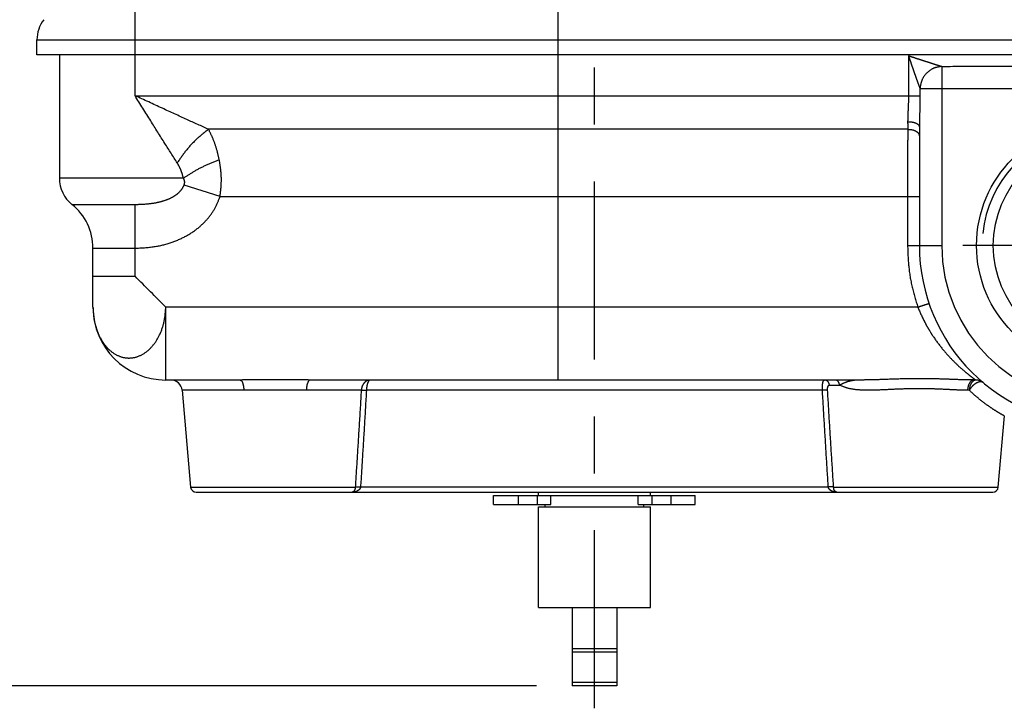
# Model space of a CAD drawing. Units: inches. Extents: x 0 to 15.8, y 0 to 10.2.
# Drawn here: x 7 to 8.7, y 4.8 to 6 of the extents above; entities that cross this region are included whole.
import ezdxf

# ---------------------------------------------------------------- set-up
doc = ezdxf.new("R2010")
doc.units = ezdxf.units.IN
doc.header["$LTSCALE"] = 0.5
doc.header["$MEASUREMENT"] = 0
doc.linetypes.add('CENTER', pattern=[2, 1.25, -0.25, 0.25, -0.25])
doc.linetypes.add('PHANTOM', pattern=[2.5, 1.25, -0.25, 0.25, -0.25, 0.25, -0.25])
for name, color, linetype in [('CENTER', 2, 'CENTER'), ('DIMENS', 7, 'Continuous'), ('PART', 3, 'Continuous')]:
    doc.layers.add(name, color=color, linetype=linetype)
doc.styles.add('ROMANS', font='romans.shx', dxfattribs={"width": 0.75})
doc.dimstyles.new('DWYER_STANDARD', dxfattribs={"dimtxt": 0.1, "dimasz": 0.18, "dimexe": 0.093, "dimexo": 0.0625, "dimgap": 0.09, "dimtad": 0, "dimtih": 1, "dimtoh": 1, "dimdec": 3, "dimlfac": 2.952708, "dimrnd": 0.001, "dimzin": 4, "dimdsep": 46, "dimtxsty": 'ROMANS', "dimcen": 0, "dimclrd": 256, "dimclre": 256, "dimclrt": 256, "dimadec": 0, "dimazin": 0, "dimtfac": 1, "dimtdec": 3, "dimtofl": 0, "dimtmove": 0, "dimatfit": 3, "dimfxl": 0, "dimtolj": 1, "dimtzin": 4, "dimarcsym": 0})

# ---------------------------------------------------------------- blocks, each defined once
blk = doc.blocks.new('*D3')
at = {"layer": 'DEFPOINTS', "color": 0}
for p in [(9.3786, 7.5081), (7.0062, 5.9533), (9.3786, 5.9533)]:
    blk.add_point(p, dxfattribs=at)
at = {"layer": 'DIMENS', "lineweight": -2}
for p, q in [((7.0062, 6.0158), (7.0062, 7.6011)), ((9.3786, 6.0158), (9.3786, 7.6011)), ((7.1862, 7.5081), (7.6845, 7.5081)), ((9.1986, 7.5081), (8.7003, 7.5081))]:
    blk.add_line(p, q, dxfattribs=at)
at = {"layer": 'DIMENS'}
for points in [[(7.1862, 7.5381), (7.1862, 7.4781), (7.0062, 7.5081)], [(9.1986, 7.5381), (9.1986, 7.4781), (9.3786, 7.5081)]]:
    blk.add_solid(points, dxfattribs=at)
at = {"layer": 'DIMENS', "insert": (8.1924, 7.5081), "char_height": 0.1, "attachment_point": 5, "style": 'ROMANS'}
blk.add_mtext('\\A1;4 3/4 [120.5]', dxfattribs=at)
blk = doc.blocks.new('*D4')
at = {"layer": 'DEFPOINTS', "color": 0}
for p in [(5.8866, 7.197), (7.9835, 7.197), (7.9463, 4.819)]:
    blk.add_point(p, dxfattribs=at)
at = {"layer": 'DIMENS', "lineweight": -2}
for p, q in [((7.921, 7.197), (5.7936, 7.197)), ((5.8866, 7.017), (5.8866, 6.1742)), ((5.8866, 4.999), (5.8866, 5.8418)), ((7.8838, 4.819), (5.7936, 4.819))]:
    blk.add_line(p, q, dxfattribs=at)
at = {"layer": 'DIMENS'}
for points in [[(5.8566, 7.017), (5.9166, 7.017), (5.8866, 7.197)], [(5.8566, 4.999), (5.9166, 4.999), (5.8866, 4.819)]]:
    blk.add_solid(points, dxfattribs=at)
at = {"layer": 'DIMENS', "insert": (5.8866, 6.008), "char_height": 0.1, "attachment_point": 5, "style": 'ROMANS'}
blk.add_mtext('\\A1;4 3/4 [120.8]', dxfattribs=at)

msp = doc.modelspace()

# ---------------------------------------------------------------- linework, layer by layer
at = {"layer": 'CENTER', "color": 7, "ltscale": 0.5}
for p, q in [((7.98566527, 4.77962169), (7.98566527, 7.23634287)), ((9.14532912, 5.59233724), (8.59798353, 5.59233724))]:
    msp.add_line(p, q, dxfattribs=at)
at = {"layer": 'PART', "color": 7, "linetype": 'PHANTOM', "ltscale": 5}
for p, q in [((7.92166387, 5.35607296), (7.92166387, 6.34050747)), ((7.17842897, 5.85535002), (7.17842897, 6.11408753)), ((7.26350173, 5.71046939), (7.04553031, 5.71046939)), ((7.32776374, 5.67815181), (7.26465485, 5.6983503)), ((7.06768009, 5.66436095), (7.17842897, 5.66436095)), ((7.17842897, 5.53819335), (7.17842897, 5.66436095)), ((7.10459638, 5.58751355), (7.17842897, 5.58751355)), ((7.10459638, 5.53819335), (7.17842897, 5.53819335)), ((7.23257287, 5.35607296), (7.23257287, 5.48404945))]:
    msp.add_line(p, q, dxfattribs=at)
at = {"layer": 'PART', "color": 7, "linetype": 'PHANTOM', "ltscale": 3}
for p, q in [((7.00615293, 5.95329656), (9.3786401, 5.95329656)), ((7.17842897, 5.85535002), (8.55767095, 5.85535002)), ((8.53612794, 5.79628395), (7.30753635, 5.79628395)), ((7.32776374, 5.67815181), (8.55663729, 5.67815181)), ((8.5538908, 5.48404945), (7.23257287, 5.48404945)), ((8.38626753, 5.33810025), (7.58506301, 5.33810025)), ((8.39663093, 5.16817241), (7.57469961, 5.16817241))]:
    msp.add_line(p, q, dxfattribs=at)
at = {"layer": 'PART', "color": 7}
for p, q in [((7.00615293, 5.92704498), (7.00615293, 5.95329656)), ((9.37863689, 5.92704498), (7.00615293, 5.92704498)), ((7.04553031, 5.92704498), (7.04553031, 5.71046939)), ((8.55663732, 5.80064314), (8.55663729, 5.59233724)), ((7.10459638, 5.48404945), (7.10459638, 5.58751355)), ((7.36301484, 5.35607296), (7.23257287, 5.35607296)), ((7.36318435, 5.35607297), (7.36301484, 5.35607296)), ((8.45911866, 5.35607296), (7.48547317, 5.35607308)), ((8.65597753, 5.35607296), (8.65242516, 5.35607297)), ((7.26121946, 5.33810025), (7.27608622, 5.16817241)), ((8.69524432, 5.16817241), (8.70617921, 5.29315882)), ((7.28589775, 5.15918606), (8.68543741, 5.15918606)), ((7.88722182, 5.15327945), (7.88722182, 5.15918606)), ((8.08410872, 5.15327945), (8.08410872, 5.15918606)), ((7.80846706, 5.1375285), (7.80846706, 5.15327945)), ((7.80846746, 5.15327945), (8.16286308, 5.15327945)), ((7.90887938, 5.1375285), (7.90887938, 5.15327945)), ((8.06245116, 5.1375285), (8.06245116, 5.15327945)), ((8.16286348, 5.1375285), (8.16286348, 5.15327945)), ((7.80846746, 5.1375285), (7.90887938, 5.1375285)), ((7.88722182, 5.13359076), (8.08410872, 5.13359076)), ((7.88722182, 4.9568199), (7.88722182, 5.13359076)), ((7.89903503, 5.13359076), (7.89903503, 5.1375285)), ((8.06245116, 5.1375285), (8.16286308, 5.1375285)), ((8.07229551, 5.13359076), (8.07229551, 5.1375285)), ((8.07229551, 5.13359076), (8.07229551, 5.1375285)), ((8.08410872, 4.9568199), (8.08410872, 5.13359076)), ((7.88722182, 4.9568199), (8.08410872, 4.9568199)), ((7.94628789, 4.9568199), (7.94628789, 4.81899907)), ((8.02504265, 4.9568199), (8.02504265, 4.81899907)), ((8.02504265, 4.88397175), (7.94628789, 4.88397175)), ((8.02504265, 4.87806514), (7.94628789, 4.87806514)), ((8.02504265, 4.82490568), (7.94628789, 4.82490568)), ((8.02504265, 4.81899907), (7.94628789, 4.81899907))]:
    msp.add_line(p, q, dxfattribs=at)
at = {"layer": 'PART', "color": 7, "linetype": 'PHANTOM'}
for p, q in [((8.53747274, 5.92549458), (8.53747274, 5.85535002)), ((8.59601467, 5.90675273), (8.59601467, 5.59233724)), ((8.55767095, 5.86797891), (9.18667537, 5.86797891)), ((8.55767095, 5.86797891), (8.55767095, 5.85535002)), ((8.53591969, 5.67815181), (8.53591969, 5.59233724)), ((8.53591969, 5.59233724), (8.59601467, 5.59233724)), ((8.39857298, 5.34708661), (8.41645492, 5.34708657)), ((8.65597753, 5.35607296), (8.65171839, 5.35473429)), ((7.36961125, 5.33810025), (7.26121946, 5.33810025)), ((7.57596985, 5.33810025), (7.47946395, 5.33810025)), ((8.64427177, 5.33810025), (8.6411884, 5.33810025)), ((7.27608622, 5.16817241), (7.56539444, 5.16817241)), ((8.40593611, 5.16817241), (8.69524432, 5.16817241)), ((7.8516251, 5.15327945), (7.8516251, 5.1375285)), ((7.88501977, 5.15327945), (7.88501977, 5.1375285)), ((8.08631077, 5.15327945), (8.08631077, 5.1375285)), ((8.11970544, 5.15327945), (8.11970544, 5.1375285))]:
    msp.add_line(p, q, dxfattribs=at)
msp.add_lwpolyline([(8.65171839, 5.35473429), (8.64803842, 5.3509003), (8.64543804, 5.34509236), (8.64427088, 5.33810025)], dxfattribs=at)
at = {"layer": 'PART', "color": 7}
for radius in [0.21460672, 0.18507369]:
    msp.add_circle((8.87165633, 5.59233724), radius, dxfattribs=at)
for centre, radius, start, end in [((7.065219, 5.95329656), 0.05906607, 143.13010235, 180), ((8.87165633, 5.59233724), 0.20476238, 238.26720138, 174.09877883), ((7.10459638, 5.71046939), 0.05906607, 180, 231.31781255), ((7.00615293, 5.58751355), 0.09844345, 0, 51.31781255), ((8.87165633, 5.59233724), 0.31501904, 180, 0), ((7.23257287, 5.48404945), 0.12797649, 180, 270), ((7.24160569, 5.33638427), 0.01968869, 5, 90), ((8.65597753, 5.33638427), 0.01968869, 49.8808331, 90), ((7.2858931, 5.16903041), 0.00984435, 185, 270), ((8.68543744, 5.16903041), 0.00984435, 270, 355)]:
    msp.add_arc(centre, radius, start, end, dxfattribs=at)
at = {"layer": 'PART', "color": 7, "linetype": 'PHANTOM', "ltscale": 5}
msp.add_arc((8.87165633, 5.59233724), 0.27564157, 180, 0, dxfattribs=at)
at = {"layer": 'PART', "color": 7, "linetype": 'PHANTOM'}
for points in [[(8.53747274, 5.92549459), (8.54726615, 5.92232462), (8.55628366, 5.91941284), (8.56452078, 5.91675951), (8.57197021, 5.91436648), (8.57864311, 5.91222954), (8.58451285, 5.91035637), (8.58948456, 5.90877685), (8.59339657, 5.90754993), (8.59601464, 5.90675076)], [(8.53747274, 5.92549458), (8.54076276, 5.9157487), (8.54380866, 5.90680249), (8.54660751, 5.89865518), (8.54915566, 5.89131033), (8.55145641, 5.88475573), (8.55350152, 5.87901586), (8.55526079, 5.87418239), (8.55667879, 5.87042364), (8.55767095, 5.86797891)], [(8.59601467, 5.90675273), (8.58168186, 5.90337128), (8.56942385, 5.8948673), (8.56101459, 5.88247182), (8.55767095, 5.86797891)], [(8.59601467, 5.90675273), (8.67436869, 5.9071809), (8.75677319, 5.90735628)], [(8.53747274, 5.85535002), (8.53711677, 5.83862333), (8.53639684, 5.82317577), (8.53604085, 5.80963944)], [(8.55767095, 5.85535002), (8.55742466, 5.83532717), (8.55691563, 5.81675102), (8.55663731, 5.80064314)], [(8.53612794, 5.79628395), (8.53603876, 5.7695194), (8.53597323, 5.74040529), (8.53593318, 5.70968767), (8.53591969, 5.67815181)], [(8.53604085, 5.80963944), (8.53608164, 5.80278612), (8.53612794, 5.79628395)], [(8.53604085, 5.8096394), (8.54384953, 5.80906856), (8.55054586, 5.80711614), (8.55505049, 5.80409683), (8.55663728, 5.80051284)], [(8.53612797, 5.79628362), (8.54391063, 5.79553003), (8.55057719, 5.79300344), (8.5550589, 5.78910889), (8.55663729, 5.78447074)], [(8.53591969, 5.59233724), (8.53792404, 5.55573136), (8.54396517, 5.51933125), (8.5538908, 5.48404945)], [(8.55389074, 5.48404945), (8.56131317, 5.4865652), (8.56770391, 5.48867308), (8.57202662, 5.49003128), (8.57358033, 5.49041957)], [(7.10459638, 5.48404945), (7.10714845, 5.45879596), (7.10745379, 5.4573622)], [(8.5538908, 5.48404945), (8.56539796, 5.45881003), (8.57002255, 5.45029657)], [(7.10745379, 5.4573622), (7.11206399, 5.44175766)], [(8.57002255, 5.45029657), (8.57409392, 5.44335051)], [(7.11206399, 5.44175766), (7.11460111, 5.43564562), (7.11492739, 5.43493386)], [(7.36301803, 5.35607296), (7.36541476, 5.35473429), (7.36748833, 5.3509003), (7.36895358, 5.34509236), (7.36961125, 5.33810025)], [(7.48547317, 5.3560731), (7.46298997, 5.35620016), (7.44175926, 5.35635929), (7.42252337, 5.35640803), (7.40523923, 5.35634726), (7.38973307, 5.35623076), (7.37575362, 5.35612077), (7.36318435, 5.35607297)], [(7.48366039, 5.35473425), (7.48158681, 5.35090021), (7.48012159, 5.34509227), (7.47946395, 5.33810025)], [(7.48605681, 5.35607296), (7.48366039, 5.35473425)], [(7.5915476, 5.35607296), (7.58691634, 5.35516742), (7.58270381, 5.35256419), (7.57931268, 5.34857375), (7.57701726, 5.34360738), (7.57596985, 5.33810025)], [(7.5915476, 5.35607296), (7.58962235, 5.35516742), (7.58786986, 5.35256415), (7.58645843, 5.34857362), (7.58549891, 5.34360756), (7.58506301, 5.33810025)], [(8.38626753, 5.33810025), (8.38623108, 5.34174934), (8.38636336, 5.34557945), (8.38672393, 5.34935454), (8.38737574, 5.3527062), (8.38837043, 5.35513782), (8.38971445, 5.35607296)], [(8.39857298, 5.34708661), (8.39714406, 5.35163817), (8.39393524, 5.35489362), (8.38971801, 5.35607296)], [(8.39536069, 5.33810025), (8.39531787, 5.33992558), (8.39543409, 5.34184131), (8.39576613, 5.3437293), (8.39637426, 5.34540507), (8.3973077, 5.34662045), (8.39857298, 5.34708661)], [(8.41645494, 5.34708657), (8.41519859, 5.35163773), (8.4123773, 5.35489322), (8.40866664, 5.35607296)], [(8.44734615, 5.35607265), (8.43695925, 5.35460081), (8.42681958, 5.35170443), (8.41645619, 5.3470865)], [(8.65251646, 5.35607296), (8.64840026, 5.35473422), (8.64483666, 5.35090015), (8.64231858, 5.34509222), (8.6411884, 5.33810025)], [(8.65687944, 5.35076151), (8.65213818, 5.34749016), (8.64778012, 5.34311409), (8.64427088, 5.33810025)], [(8.65117, 5.35943907), (8.65477311, 5.35685538), (8.65597753, 5.35607296)], [(8.66152833, 5.35259759), (8.65687944, 5.35076151)], [(8.66866452, 5.35144033), (8.66561732, 5.35279758), (8.66152833, 5.35259759)], [(7.47946395, 5.33810025), (7.45885096, 5.33824685), (7.43990017, 5.33843049), (7.42272979, 5.3384867), (7.40730159, 5.3384166), (7.39346054, 5.33828221), (7.38098227, 5.33815536), (7.36961125, 5.33810025)], [(7.57596985, 5.33810025), (7.57809689, 5.33825546), (7.58129104, 5.33825546), (7.58506301, 5.33810025)], [(8.39536069, 5.33810025), (8.39323365, 5.33825546), (8.39003949, 5.33825546), (8.38626753, 5.33810024)], [(7.56539444, 5.16817241), (7.56504015, 5.16534949), (7.56424691, 5.16282686), (7.56308607, 5.16088768), (7.5616015, 5.15963638), (7.55981786, 5.15918606)], [(7.57469961, 5.16817241), (7.57372324, 5.16534743), (7.57154626, 5.16282675), (7.56840266, 5.16088779), (7.56445053, 5.15963639), (7.55981816, 5.15918606)], [(7.56539444, 5.16817241), (7.56745362, 5.16834753), (7.5707411, 5.16834752), (7.57469961, 5.16817242)], [(8.4059361, 5.16817241), (8.40387693, 5.16834754), (8.40058944, 5.16834754), (8.39663093, 5.16817241)], [(8.41151237, 5.15918606), (8.40688055, 5.15963628), (8.40292843, 5.16088752), (8.39978502, 5.16282566), (8.39760626, 5.16534827), (8.39663093, 5.16817241)], [(8.41151268, 5.15918606), (8.40972926, 5.15963626), (8.40824469, 5.16088737), (8.40708401, 5.1628259), (8.40629037, 5.16535026), (8.40593611, 5.16817241)]]:
    msp.add_spline(points, degree=3, dxfattribs=at)
at = {"layer": 'PART', "color": 7, "linetype": 'PHANTOM', "ltscale": 5}
for points in [[(7.25259704, 5.73721788), (7.23075749, 5.77162896), (7.20604304, 5.8110512), (7.17842897, 5.85534998)], [(7.30753635, 5.79628395), (7.26951672, 5.81348877), (7.22649445, 5.83319864), (7.17842901, 5.85535002)], [(7.30753635, 5.79628424), (7.2871211, 5.77938671), (7.26831424, 5.75916693), (7.25259745, 5.73721788)], [(7.32651859, 5.74278696), (7.32144046, 5.76282335), (7.31509478, 5.78062338), (7.30753635, 5.79628395)], [(7.26350173, 5.71046939), (7.26058687, 5.72047949), (7.25693861, 5.72938643), (7.25259704, 5.73721788)], [(7.32651859, 5.74278634), (7.30359949, 5.73322881), (7.28213874, 5.72222306), (7.26350188, 5.71046939)], [(7.32776374, 5.67815181), (7.32990277, 5.69920782), (7.32960426, 5.72070725), (7.32651859, 5.74278696)], [(7.26465486, 5.69835029), (7.26564955, 5.70229589), (7.26532465, 5.70632922), (7.26350173, 5.71046939)], [(7.17842897, 5.66436095), (7.19992451, 5.66536837), (7.21819485, 5.66810978), (7.23307007, 5.67227376), (7.24486739, 5.67763162), (7.25395376, 5.6839897), (7.26046837, 5.69100225), (7.26465486, 5.69835029)], [(7.17842897, 5.58751355), (7.2122107, 5.5902137), (7.24197394, 5.59752901), (7.26763594, 5.60864345), (7.28914369, 5.62294296), (7.306479, 5.63990863), (7.31933159, 5.65860796), (7.32776374, 5.67815181)], [(7.23257287, 5.48404945), (7.17842897, 5.53819335)], [(7.11492739, 5.43493386), (7.12635998, 5.41644477), (7.14148723, 5.40272477), (7.15877641, 5.39557985), (7.17684861, 5.39557985), (7.19426249, 5.40272477), (7.20962923, 5.41644477), (7.22172325, 5.43564562), (7.22958, 5.45879596), (7.23257287, 5.48404945)], [(8.57409392, 5.44335051), (8.58013334, 5.43382731), (8.59604418, 5.41213582), (8.61140246, 5.39460764), (8.62485036, 5.38129034), (8.63607992, 5.37134612), (8.64492719, 5.36417028), (8.65117, 5.35943907)], [(8.6411884, 5.33810025), (8.62429458, 5.33847975), (8.60450753, 5.33938281), (8.58181958, 5.34032796), (8.55654725, 5.3407639), (8.52937306, 5.34032558), (8.50153217, 5.33917148), (8.47488759, 5.33817611), (8.4513472, 5.3386056), (8.43192987, 5.34142629), (8.41645492, 5.34708657)], [(8.65242516, 5.35607297), (8.63181715, 5.35645385), (8.60733538, 5.35732863), (8.57913045, 5.35815479), (8.54777401, 5.35834867), (8.5144315, 5.3576428), (8.48114115, 5.35649647), (8.45883539, 5.35607109)], [(7.57596985, 5.33810025), (7.57225528, 5.27715289), (7.56872593, 5.22051042), (7.56539444, 5.16817241)], [(7.58506301, 5.33810025), (7.58142477, 5.27715289), (7.57796617, 5.22051044), (7.57469961, 5.16817241)], [(8.39663093, 5.16817241), (8.39314133, 5.22412516), (8.38968802, 5.28076138), (8.38626753, 5.33810025)], [(8.40593611, 5.16817241), (8.40237707, 5.22412517), (8.39885299, 5.28076137), (8.39536069, 5.33810025)], [(8.70558467, 5.29312341), (8.70048488, 5.29599648), (8.69156621, 5.30135847), (8.68019904, 5.3088499), (8.6679356, 5.31782217), (8.65578159, 5.32771352), (8.64427177, 5.33810025)]]:
    msp.add_spline(points, degree=3, dxfattribs=at)

# ---------------------------------------------------------------- dimensions: what is measured, and where the dimension line sits
at = {"layer": 'DIMENS', "color": 7}
dim = msp.add_linear_dim(base=(9.3786401, 7.50807505), p1=(7.00615293, 5.95329656), p2=(9.3786401, 5.95329656), dimstyle='DWYER_STANDARD', override={"dimdec": 6, "dimlfac": 2, "dimlunit": 5, "dimfrac": 2}, dxfattribs=at)
dim.commit()
dim.dimension.update_dxf_attribs({"geometry": '*D3', "text_midpoint": (8.19239652, 7.50807505)})
dim = msp.add_linear_dim(base=(5.88661619, 7.19696113), p1=(7.94628789, 4.81899907), p2=(7.98349042, 7.19696113), angle=90, dimstyle='DWYER_STANDARD', override={"dimdec": 6, "dimlfac": 2, "dimlunit": 5, "dimfrac": 2}, dxfattribs=at)
dim.commit()
dim.dimension.update_dxf_attribs({"geometry": '*D4', "text_midpoint": (5.88661619, 6.0079801)})

doc.saveas('drawing.dxf')
